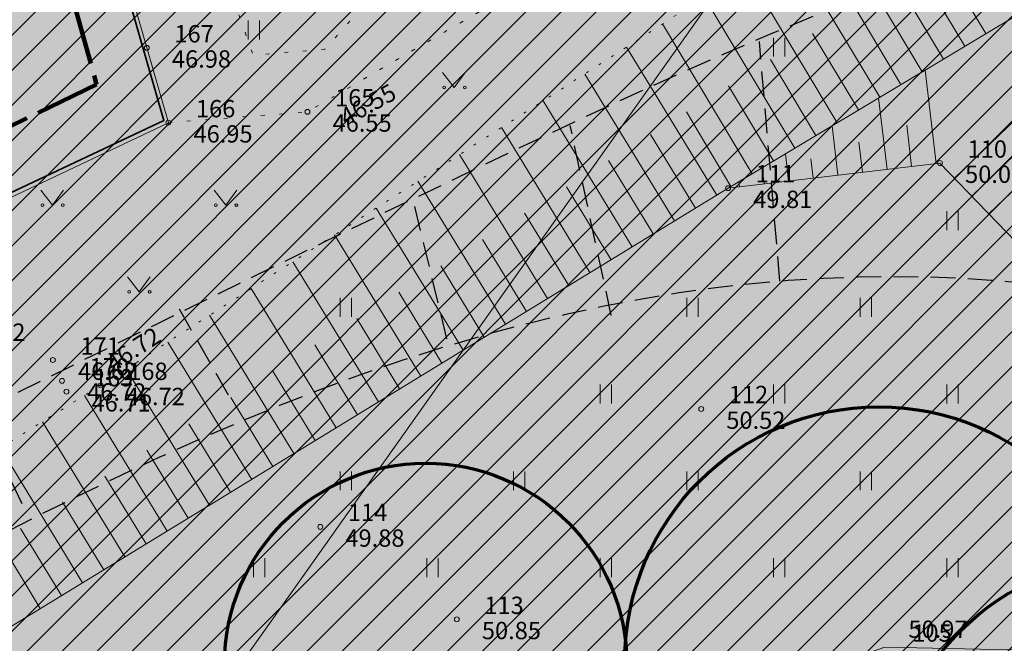
# Model space of a CAD drawing. Units: metres. Extents: x 555774 to 556358, y 6571691 to 6572060.
# Drawn here: x 555976 to 556016, y 6571905 to 6571931 of the extents above; entities that cross this region are included whole.
import ezdxf

# ---------------------------------------------------------------- set-up
doc = ezdxf.new("R2010")
doc.units = ezdxf.units.M
doc.header["$MEASUREMENT"] = 0
for name, pattern in [('Dashed', [1.5, 1, -0.5]), ('K_lvik', [0.75, 0.15, -0.6]), ('NOLVAALL', [0.6, 0.1, -0.5]), ('TOOPIIR', [3.5, 3, -0.5])]:
    doc.linetypes.add(name, pattern=pattern)
for name, color, linetype in [('2D Drafting - General.AR', 7, 'Continuous'), ('AED', 7, 'Continuous'), ('Asendiplaan', 7, 'Continuous'), ('HALJASTUS', 7, 'Continuous'), ('Hoonestusala', 7, 'Continuous'), ('KORGUS-EH2000', 7, 'Continuous'), ('MOOTKORG-EH2000', 7, 'Continuous'), ('MOOTMPUNKT', 7, 'Continuous'), ('MOOTNR', 7, 'Continuous'), ('MOOTPIIR', 7, 'Continuous'), ('Piir planeeringu ala', 7, 'Continuous'), ('RELJEEF', 7, 'Continuous'), ('Uued kinnistud', 7, 'Continuous'), ('Uus hüdrant', 7, 'Continuous'), ('VTRASS', 7, 'Continuous')]:
    doc.layers.add(name, color=color, linetype=linetype)
doc.linetypes.add('Ohuvöönd', pattern='A,0,[22,OM0121_DPE_MadaraDPpĂµhijoonisdwg_2021-10-111.Shx,S=0.02381,R=0,X=0,Y=0],-3.5,0', length=3.5)
doc.linetypes.add('Planeeritava ala piir', pattern='A,0,[21,OM0121_DPE_MadaraDPpĂµhijoonisdwg_2021-10-111.Shx,S=0.019841,R=0,X=0,Y=0],-3,0', length=3)
doc.linetypes.add('V_rkaed', pattern='A,0,[13,OM0121_DPE_MadaraDPpĂµhijoonisdwg_2021-10-111.Shx,S=0.011905,R=0,X=0,Y=-1.38778e-17],-1.5,0', length=1.5)
doc.linetypes.add('Veetrass_ maa-alune', pattern='A,0,[10,OM0121_DPE_MadaraDPpĂµhijoonisdwg_2021-10-111.Shx,S=0.025794,R=0,X=0,Y=1.1241e-15],-3.75,0', length=3.75)

msp = doc.modelspace()

# ---------------------------------------------------------------- hatches: boundary and pattern name
at = {"layer": '2D Drafting - General.AR', "linetype": 'Continuous', "lineweight": 0}
msp.add_hatch(color=99, dxfattribs=at).paths.add_polyline_path([(555877.303, 6571860.737, 0.111996), (555876.946, 6571853.655, 0.04923), (555878.021, 6571849.786, 0.040749), (555880.012, 6571845.676, 0.033755), (555882.978, 6571841.322, 0.02422), (555886.426, 6571837.347, 0.014348), (555890.197, 6571833.622, 0.004727), (555894.133, 6571830.019, -0.009614), (555899.723, 6571824.836, -0.002018), (555901.351, 6571823.229, 0.009421), (555904.888, 6571819.806, 0.028458), (555908.657, 6571816.675, 0.010039), (555909.663, 6571815.971, 0.022554), (555911.68, 6571814.743, 0.041663), (555914.319, 6571813.555, 0.05496), (555916.697, 6571812.997, 0.066469), (555918.841, 6571813.027, 0.130894), (555922.527, 6571814.695, 0.047408), (555924.12, 6571816.25, 0.0344), (555925.581, 6571818.234, 0.041009), (555928.209, 6571823.323, 0.018421), (555930.614, 6571829.639, 0.005098), (555933.003, 6571836.858, -0.003511), (555935.295, 6571843.822, -0.01011), (555937.884, 6571851.021, -0.016705), (555940.918, 6571858.222, -0.023862), (555944.544, 6571865.194, -0.023704), (555947.601, 6571869.925, -0.004807), (555951.988, 6571874.368, -0.018321), (555958.879, 6571880.711, -0.028797), (555966.288, 6571886.343, -0.033237), (555973.221, 6571890.356, -0.037622), (555983.21, 6571893.874, -0.048279), (555997.337, 6571896.254, -0.045914), (556011.706, 6571895.951, -0.013833), (556016.901, 6571895.182, -0.007197), (556019.734, 6571894.591, 0.008415), (556023.788, 6571893.762, 0.025968), (556027.83, 6571893.219, 0.044534), (556031.846, 6571893.249, 0.036249), (556034.27, 6571893.67, 0.007856), (556034.774, 6571893.801, 0.06423), (556038.613, 6571895.443, 0.194526), (556049.153, 6571908.777, 0.182826), (556047.875, 6571925.884, 0.048448), (556045.823, 6571929.444, 0.057396), (556043.246, 6571932.291, 0.113204), (556036.904, 6571935.638, 0.045115), (556033.226, 6571936.277, 0.0357), (556029.268, 6571936.32, 0.027533), (556025.073, 6571935.835, 0.021037), (556020.685, 6571934.894, 0.028115), (556011.501, 6571931.918, 0.015371), (556002.061, 6571927.95, 0.00614), (555992.712, 6571923.547, 0.000055), (555992.28, 6571923.338, -0.000068), (555986.108, 6571920.44, 0.001257), (555959.702, 6571907.989, 0.003534), (555936.7, 6571896.885, -0.00528), (555924.222, 6571891.692, 0.003309), (555913.489, 6571887.255, 0.010692), (555903.276, 6571882.703, 0.020652), (555894.067, 6571877.905, 0.036064), (555886.347, 6571872.732, 0.026656), (555883.195, 6571869.964, 0.034375), (555880.597, 6571867.053, 0.043184), (555878.613, 6571863.983, 0.051451)])
at = {"layer": 'Hoonestusala', "linetype": 'Continuous', "lineweight": 9}
h = msp.add_hatch(dxfattribs=at)
h.set_pattern_fill('Block_Masonry_0001', color=21, style=0, pattern_type=2)
h.set_pattern_definition([(45, (556049.8366, 6572237.0572), (-0.7071068, 0.7071068), [])])
h.paths.add_polyline_path([(555802.598, 6572052), (555813.662, 6571990.419), (555819.68, 6571956.925), (555824.687, 6571940.013), (555833.373, 6571922.098), (555850.562, 6571886.645), (555858.387, 6571870.506), (555859.63, 6571867.942), (555865.114, 6571856.632, -0.000508), (555864.749, 6571856.852), (555866.149, 6571854.267, 0.000214), (555866.305, 6571854.175), (555866.912, 6571852.924), (555873.818, 6571844.147), (555887.394, 6571826.892), (555888.218, 6571825.845, -0.082951), (555899.723, 6571824.836, -0.061991), (555907.772, 6571821.65, -0.466415), (555973.656, 6571860.793), (556040.171, 6571890.198), (556068.944, 6571936.653), (556015.429, 6572052)])
at = {"layer": 'Uued kinnistud', "linetype": 'Continuous', "lineweight": 200}
msp.add_hatch(color=167, dxfattribs=at).paths.add_polyline_path([(555798, 6572009.165), (555800.01, 6571996), (555802.44, 6571980.75), (555804.25, 6571969.8), (555805.15, 6571965.09), (555806.29, 6571959.88), (555808.43, 6571951.42), (555809.77, 6571947.21), (555811.5, 6571941.51), (555813.4, 6571936.51), (555814.74, 6571932.84), (555820.42, 6571919.92), (555829.74, 6571900.72), (555856.34, 6571845.94), (555861.42, 6571836.37), (555859.86, 6571835.61), (555912.68, 6571788.51), (555942.69, 6571769.65), (555941.94, 6571773.46), (555929.5, 6571836.46), (555966.35, 6571853.19), (556042.92, 6571887.04), (556073.48, 6571936.38), (556019.839, 6572052), (555798, 6572052)])

# ---------------------------------------------------------------- linework, layer by layer
at = {"layer": '2D Drafting - General.AR', "color": 7, "linetype": 'Dashed', "lineweight": 25}
for p, q in [((556007.046, 6571919.988), (556006.216, 6571929.664)), ((556000.235, 6571918.609), (555998.579, 6571926.277)), ((555993.602, 6571917.665), (555992.229, 6571923.314)), ((555982.785, 6571918.88), (555985.021, 6571914.982)), ((555976.454, 6571911.005), (555974.523, 6571914.996))]:
    msp.add_line(p, q, dxfattribs=at)
for points, knots in [([(556038.613, 6571895.443), (556049.117, 6571901.59), (556052.962, 6571914.871), (556047.848, 6571925.94), (556038.903, 6571945.304), (556013.695, 6571933.682), (555992.229, 6571923.314), (555973.686, 6571914.359), (555955.384, 6571904.876), (555936.457, 6571896.768), (555904.282, 6571882.985), (555864.973, 6571871.478), (555880.012, 6571845.676), (555884.847, 6571837.38), (555892.823, 6571831.572), (555899.723, 6571824.836), (555902.967, 6571821.668), (555906.068, 6571818.336), (555909.848, 6571815.848), (555931.666, 6571801.489), (555928.934, 6571843.611), (555947.564, 6571869.885), (555954.005, 6571878.968), (555962.972, 6571885.848), (555973.166, 6571890.333), (555986.774, 6571896.32), (556001.955, 6571897.814), (556016.601, 6571895.246), (556022.519, 6571894.209), (556028.492, 6571892.254), (556034.289, 6571893.674), (556035.812, 6571894.047), (556037.259, 6571894.65), (556038.613, 6571895.443)], [0, 0, 0, 0, 1, 1, 1, 2, 2, 2, 3, 3, 3, 4, 4, 4, 5, 5, 5, 6, 6, 6, 7, 7, 7, 8, 8, 8, 9, 9, 9, 10, 10, 10, 11, 11, 11, 11]), ([(555938.203, 6571890.665), (555940.177, 6571892.704), (555942.948, 6571893.646), (555945.606, 6571894.689), (555963.23, 6571901.598), (555978.555, 6571913.639), (555996.85, 6571918.278), (556030.267, 6571926.752), (556052.623, 6571904.348), (556032.058, 6571899.319), (556022.05, 6571896.872), (556012.017, 6571901.119), (556001.64, 6571902.115), (555996.288, 6571902.629), (555990.922, 6571902.112), (555985.626, 6571901.148), (555976.479, 6571899.482), (555967.296, 6571896.746), (555960.854, 6571890.141), (555955.334, 6571884.482), (555951.811, 6571875.903), (555944.293, 6571876.388), (555936.965, 6571876.86), (555933.172, 6571885.467), (555938.203, 6571890.665)], [0, 0, 0, 0, 1, 1, 1, 2, 2, 2, 3, 3, 3, 4, 4, 4, 5, 5, 5, 6, 6, 6, 7, 7, 7, 8, 8, 8, 8])]:
    msp.add_open_spline(points, degree=3, knots=knots, dxfattribs=at)
at = {"layer": 'AED', "color": 7, "linetype": 'V_rkaed', "lineweight": 0, "flags": 128}
msp.add_lwpolyline([(555904.853, 6571893.001), (555905.943, 6571890.168), (555932.446, 6571902.639), (555957.959, 6571914.843), (555982.356, 6571926.388), (555977.009, 6571944.963)], dxfattribs=at)
at = {"layer": 'Asendiplaan', "color": 94, "linetype": 'Continuous', "lineweight": 70}
for centre, radius in [((556011.041, 6571904.675), 10.25), ((555992.743, 6571904.525), 8.121), ((556021.575, 6571898.62), 10.25)]:
    msp.add_circle(centre, radius, dxfattribs=at)
at = {"layer": 'HALJASTUS', "color": 83, "linetype": 'Continuous', "lineweight": 18}
for p, q in [((555985.576, 6571930.513), (555985.576, 6571929.751)), ((555986.032, 6571930.513), (555986.032, 6571929.751)), ((556006.788, 6571929.817), (556006.788, 6571929.055)), ((556007.244, 6571929.817), (556007.244, 6571929.055)), ((555993.429, 6571928.412), (555993.892, 6571927.805)), ((555993.892, 6571927.805), (555994.338, 6571928.412)), ((555977.209, 6571923.671), (555977.672, 6571923.064)), ((555977.672, 6571923.064), (555978.118, 6571923.671)), ((555984.209, 6571923.671), (555984.672, 6571923.064)), ((555984.672, 6571923.064), (555985.118, 6571923.671)), ((556013.788, 6571922.817), (556013.788, 6571922.055)), ((556014.244, 6571922.817), (556014.244, 6571922.055)), ((555980.709, 6571920.171), (555981.172, 6571919.564)), ((555981.172, 6571919.564), (555981.618, 6571920.171)), ((555989.288, 6571919.317), (555989.288, 6571918.555)), ((555989.744, 6571919.317), (555989.744, 6571918.555)), ((556003.288, 6571919.317), (556003.288, 6571918.555)), ((556003.744, 6571919.317), (556003.744, 6571918.555)), ((556010.288, 6571919.317), (556010.288, 6571918.555)), ((556010.744, 6571919.317), (556010.744, 6571918.555)), ((555999.788, 6571915.817), (555999.788, 6571915.055)), ((556000.244, 6571915.817), (556000.244, 6571915.055)), ((556006.788, 6571915.817), (556006.788, 6571915.055)), ((556007.244, 6571915.817), (556007.244, 6571915.055)), ((556013.788, 6571915.817), (556013.788, 6571915.055)), ((556014.244, 6571915.817), (556014.244, 6571915.055)), ((555989.288, 6571912.317), (555989.288, 6571911.555)), ((555989.744, 6571912.317), (555989.744, 6571911.555)), ((555996.288, 6571912.317), (555996.288, 6571911.555)), ((555996.744, 6571912.317), (555996.744, 6571911.555)), ((556003.288, 6571912.317), (556003.288, 6571911.555)), ((556003.744, 6571912.317), (556003.744, 6571911.555)), ((556010.288, 6571912.317), (556010.288, 6571911.555)), ((556010.744, 6571912.317), (556010.744, 6571911.555)), ((555985.788, 6571908.817), (555985.788, 6571908.055)), ((555986.244, 6571908.817), (555986.244, 6571908.055)), ((555992.788, 6571908.817), (555992.788, 6571908.055)), ((555993.244, 6571908.817), (555993.244, 6571908.055)), ((555999.788, 6571908.817), (555999.788, 6571908.055)), ((556000.244, 6571908.817), (556000.244, 6571908.055)), ((556006.788, 6571908.817), (556006.788, 6571908.055)), ((556007.244, 6571908.817), (556007.244, 6571908.055)), ((556013.788, 6571908.817), (556013.788, 6571908.055)), ((556014.244, 6571908.817), (556014.244, 6571908.055))]:
    msp.add_line(p, q, dxfattribs=at)
at = {"layer": 'HALJASTUS', "color": 83, "linetype": 'K_lvik', "lineweight": 18, "flags": 128}
msp.add_lwpolyline([(555991.2, 6571933.024), (555990.538, 6571931.445), (555988.679, 6571929.357), (555985.782, 6571929.108), (555980.679, 6571943.514), (555983.322, 6571945.003), (555987.304, 6571942.286)], close=True, dxfattribs=at)
msp.add_lwpolyline([(555982.356, 6571926.388), (555987.971, 6571926.826), (556015.465, 6571942.846), (556024.353, 6571944.522), (556032.93, 6571943.145), (556042.807, 6571938.857)], dxfattribs=at)
at = {"layer": 'HALJASTUS', "color": 83, "linetype": 'Continuous', "lineweight": 18}
for centre in [(555993.491, 6571927.805), (555994.32, 6571927.805), (555977.271, 6571923.064), (555978.1, 6571923.064), (555984.271, 6571923.064), (555985.1, 6571923.064), (555980.771, 6571919.564), (555981.6, 6571919.564)]:
    msp.add_circle(centre, 0.055, dxfattribs=at)
at = {"layer": 'KORGUS-EH2000', "color": 7, "linetype": 'Continuous', "lineweight": 0}
for centre in [(555981.486, 6571929.41), (555987.971, 6571926.826), (556013.507, 6571924.759), (556004.954, 6571923.746), (555977.693, 6571916.811), (555979.622, 6571915.79), (556003.867, 6571914.834), (555988.489, 6571910.077), (555993.999, 6571906.346)]:
    msp.add_circle(centre, 0.1, dxfattribs=at)
at = {"layer": 'MOOTMPUNKT', "color": 7, "linetype": 'Continuous', "lineweight": 0}
for centre in [(555981.486, 6571929.41), (555987.971, 6571926.826), (555982.356, 6571926.388), (556013.507, 6571924.759), (556004.954, 6571923.746), (555977.693, 6571916.811), (555978.063, 6571915.971), (555979.622, 6571915.79), (555978.24, 6571915.534), (556003.867, 6571914.834), (555988.489, 6571910.077), (555993.999, 6571906.346)]:
    msp.add_circle(centre, 0.1, dxfattribs=at)
at = {"layer": 'MOOTPIIR', "color": 6, "linetype": 'TOOPIIR', "lineweight": 100, "flags": 128}
msp.add_lwpolyline([(555859.689, 6571872.203), (555907.703, 6571893.13), (555979.459, 6571927.934), (555974.972, 6571944.075), (556054.711, 6571978.839), (556064.443, 6571957.907), (556050.962, 6571951.993), (556034.436, 6571914.646), (555925.726, 6571846.486), (555893.188, 6571826.419), (555869.697, 6571855.233)], close=True, dxfattribs=at)
at = {"layer": 'Piir planeeringu ala', "color": 20, "linetype": 'Planeeritava ala piir', "lineweight": 35}
msp.add_lwpolyline([(556073.852, 6571937.36), (556054.801, 6571978.423), (556048.317, 6571992.171), (555969.773, 6571969.554), (555982.173, 6571926.483), (555847.975, 6571863.187, 0.417535), (555847.62, 6571862.181), (555855.665, 6571845.612, 0.00899), (555855.678, 6571845.588), (555860.029, 6571837.39, -0.424403), (555859.695, 6571836.364), (555859.532, 6571836.284, 0.533401), (555859.361, 6571835.05), (555912.181, 6571787.95, 0.041808), (555912.281, 6571787.875), (555942.291, 6571769.015, 0.657401), (555943.426, 6571769.795), (555942.676, 6571773.605, 0.000147), (555942.676, 6571773.605), (555930.466, 6571835.44, -0.348001), (555930.892, 6571836.268), (555965.924, 6571852.173)], format="xyb", dxfattribs=at)
at = {"layer": 'RELJEEF', "color": 32, "linetype": 'Continuous', "lineweight": 13}
for p, q in [((556014.505, 6571929.471), (556010.723, 6571935.782)), ((556012.79, 6571928.443), (556009.04, 6571934.7)), ((556014.791, 6571923.43), (556025.889, 6571934.154)), ((556011.075, 6571927.415), (556007.356, 6571933.618)), ((556015.363, 6571929.985), (556013.464, 6571933.154)), ((556009.359, 6571926.386), (556005.673, 6571932.536)), ((556013.648, 6571928.957), (556011.764, 6571932.099)), ((556007.644, 6571925.358), (556003.99, 6571931.454)), ((556011.932, 6571927.929), (556010.065, 6571931.044)), ((556005.928, 6571924.33), (556002.307, 6571930.372)), ((556010.217, 6571926.901), (556008.366, 6571929.989)), ((556004.494, 6571923.465), (556000.847, 6571929.434)), ((556014.096, 6571924.149), (556019.498, 6571929.369)), ((556008.501, 6571925.872), (556006.666, 6571928.934)), ((556002.787, 6571922.422), (555999.165, 6571928.352)), ((556013.356, 6571924.741), (556012.909, 6571928.514)), ((556015.486, 6571922.711), (556021.182, 6571928.215)), ((556006.786, 6571924.844), (556004.967, 6571927.878)), ((556011.37, 6571924.506), (556011.029, 6571927.387)), ((556001.08, 6571921.38), (555997.482, 6571927.27)), ((556005.07, 6571923.816), (556003.268, 6571926.823)), ((555999.374, 6571920.337), (555995.799, 6571926.189)), ((556009.384, 6571924.271), (556009.148, 6571926.26)), ((556012.363, 6571924.624), (556012.166, 6571926.287)), ((556003.641, 6571922.944), (556001.823, 6571925.918)), ((556010.377, 6571924.388), (556010.233, 6571925.606)), ((555997.667, 6571919.294), (555994.116, 6571925.107)), ((556007.398, 6571924.035), (556007.268, 6571925.133)), ((556001.934, 6571921.901), (556000.129, 6571924.856)), ((556008.391, 6571924.153), (556008.299, 6571924.925)), ((556006.405, 6571923.918), (556006.366, 6571924.244)), ((555995.96, 6571918.252), (555992.433, 6571924.025)), ((556000.227, 6571920.858), (555998.434, 6571923.794)), ((556005.412, 6571923.8), (556005.387, 6571924.006)), ((555994.254, 6571917.209), (555990.75, 6571922.943)), ((555998.52, 6571919.816), (555996.739, 6571922.732)), ((555992.547, 6571916.166), (555989.068, 6571921.862)), ((555996.814, 6571918.773), (555995.044, 6571921.67)), ((555990.84, 6571915.124), (555987.385, 6571920.78)), ((555995.107, 6571917.73), (555993.349, 6571920.607)), ((555989.133, 6571914.081), (555985.702, 6571919.698)), ((555993.4, 6571916.688), (555991.655, 6571919.545)), ((555987.427, 6571913.039), (555984.019, 6571918.616)), ((555991.693, 6571915.645), (555989.96, 6571918.483)), ((555985.72, 6571911.996), (555982.336, 6571917.535)), ((555989.987, 6571914.603), (555988.265, 6571917.421)), ((555984.013, 6571910.953), (555980.653, 6571916.453)), ((555988.28, 6571913.56), (555986.57, 6571916.359)), ((555982.306, 6571909.911), (555978.965, 6571915.38)), ((555986.573, 6571912.517), (555984.875, 6571915.296)), ((555980.6, 6571908.868), (555977.269, 6571914.321)), ((555984.867, 6571911.475), (555983.181, 6571914.234)), ((555978.893, 6571907.825), (555975.572, 6571913.261)), ((555983.16, 6571910.432), (555981.486, 6571913.172)), ((555977.186, 6571906.783), (555973.876, 6571912.202)), ((555981.453, 6571909.389), (555979.785, 6571912.12)), ((555979.746, 6571908.347), (555978.083, 6571911.069)), ((555978.04, 6571907.304), (555976.382, 6571910.018))]:
    msp.add_line(p, q, dxfattribs=at)
at = {"layer": 'RELJEEF', "color": 32, "linetype": 'NOLVAALL', "lineweight": 13, "flags": 128}
msp.add_lwpolyline([(555937.771, 6571858.213), (555953.091, 6571864.109), (555972.36, 6571873.116), (555999.597, 6571884.976), (556012.744, 6571890.651), (556017.794, 6571892.452), (556022.785, 6571893.062), (556029.038, 6571893.061), (556038.277, 6571894.282), (556041.672, 6571899.849), (556042.63, 6571908.851), (556038.989, 6571918.439), (556046.756, 6571923.974), (556041.68, 6571934.593), (556040.844, 6571936.077), (556031.964, 6571939.6), (556023.555, 6571940.945), (556016.336, 6571939.39), (555979.622, 6571915.79), (555966.875, 6571907.83), (555951.454, 6571897.376), (555932.157, 6571880.505), (555927.582, 6571873.703)], dxfattribs=at)
at = {"layer": 'RELJEEF', "color": 32, "linetype": 'Continuous', "lineweight": 13, "flags": 128}
for points in [[(556004.954, 6571923.746), (556023.828, 6571935.059), (556034.498, 6571930.373), (556037.999, 6571921.497), (556023.876, 6571910.441)], [(555937.771, 6571858.213), (555938.088, 6571860.825), (555947.255, 6571867.516), (555961.119, 6571878.011), (555975.442, 6571888.252), (555994.081, 6571899.205), (556011.278, 6571905.228), (556020.927, 6571905.024), (556023.876, 6571910.441), (556023.126, 6571914.804), (556013.507, 6571924.759), (556004.954, 6571923.746), (555970.115, 6571902.463), (555961.298, 6571895.629), (555945.992, 6571886.197), (555938.493, 6571878.788), (555927.582, 6571873.703)]]:
    msp.add_lwpolyline(points, dxfattribs=at)
at = {"layer": 'Uus hüdrant', "color": 171, "linetype": 'Ohuvöönd', "lineweight": 25}
msp.add_circle((556105.117, 6571857.905), 100, dxfattribs=at)
at = {"layer": 'VTRASS', "color": 7, "linetype": 'Veetrass_ maa-alune', "lineweight": 0, "flags": 128}
msp.add_lwpolyline([(555940.725, 6571814.207), (555950.044, 6571840.439), (555961.904, 6571868.112), (555964.581, 6571875.376), (556029.044, 6571966.283)], dxfattribs=at)

# ---------------------------------------------------------------- texts
at = {"layer": 'KORGUS-EH2000', "color": 7, "linetype": 'Continuous', "lineweight": 0, "char_height": 0.7, "attachment_point": 1}
for s, insert in [('{\\A1; 46.98 }', (555982.286, 6571929.309)), ('{\\A1; 50.01 }', (556014.307, 6571924.658)), ('{\\A1; 49.81 }', (556005.754, 6571923.645)), ('{\\A1; 46.62 }', (555973.987, 6571918.285)), ('{\\A1; 50.52 }', (556004.667, 6571914.733)), ('{\\A1; 49.88 }', (555989.289, 6571909.976)), ('{\\A1; 50.97 }', (556012.019, 6571906.299)), ('{\\A1; 50.85 }', (555994.799, 6571906.245))]:
    msp.add_mtext(s, dxfattribs=dict(at, insert=insert))
for s, insert, rotation in [('{\\A1; 46.55 }', (555989.011, 6571926.752), 28.5948), ('{\\A1; 46.72 }', (555979.563, 6571916.769), 33.0229)]:
    msp.add_mtext(s, dxfattribs=dict(at, insert=insert, rotation=rotation))
at = {"layer": 'MOOTKORG-EH2000', "color": 5, "linetype": 'Continuous', "lineweight": 50, "char_height": 0.7, "attachment_point": 1}
for s, insert in [('{\\A1; 46.98}', (555982.286, 6571929.309)), ('{\\A1; 46.55}', (555988.771, 6571926.725)), ('{\\A1; 46.95}', (555983.156, 6571926.287)), ('{\\A1; 50.01}', (556014.307, 6571924.658)), ('{\\A1; 49.81}', (556005.754, 6571923.645)), ('{\\A1; 46.62}', (555978.493, 6571916.71)), ('{\\A1; 46.72}', (555978.863, 6571915.87)), ('{\\A1; 46.71}', (555979.04, 6571915.433)), ('{\\A1; 46.72}', (555980.422, 6571915.689)), ('{\\A1; 50.52}', (556004.667, 6571914.733)), ('{\\A1; 49.88}', (555989.289, 6571909.976)), ('{\\A1; 50.85}', (555994.799, 6571906.245))]:
    msp.add_mtext(s, dxfattribs=dict(at, insert=insert))
at = {"layer": 'MOOTNR', "color": 7, "linetype": 'Continuous', "lineweight": 0, "char_height": 0.7, "attachment_point": 7}
for s, insert in [('{\\A1; 167}', (555982.386, 6571929.626)), ('{\\A1; 165}', (555988.871, 6571927.042)), ('{\\A1; 166}', (555983.256, 6571926.604)), ('{\\A1; 110}', (556014.407, 6571924.975)), ('{\\A1; 111}', (556005.854, 6571923.98)), ('{\\A1; 171}', (555978.593, 6571917.027)), ('{\\A1; 170}', (555978.963, 6571916.187)), ('{\\A1; 168}', (555980.522, 6571916.006)), ('{\\A1; 169}', (555979.14, 6571915.75)), ('{\\A1; 112}', (556004.767, 6571915.068)), ('{\\A1; 114}', (555989.389, 6571910.311)), ('{\\A1; 113}', (555994.899, 6571906.562)), ('{\\A1; 105}', (556012.178, 6571905.444))]:
    msp.add_mtext(s, dxfattribs=dict(at, insert=insert))

doc.saveas('drawing.dxf')
